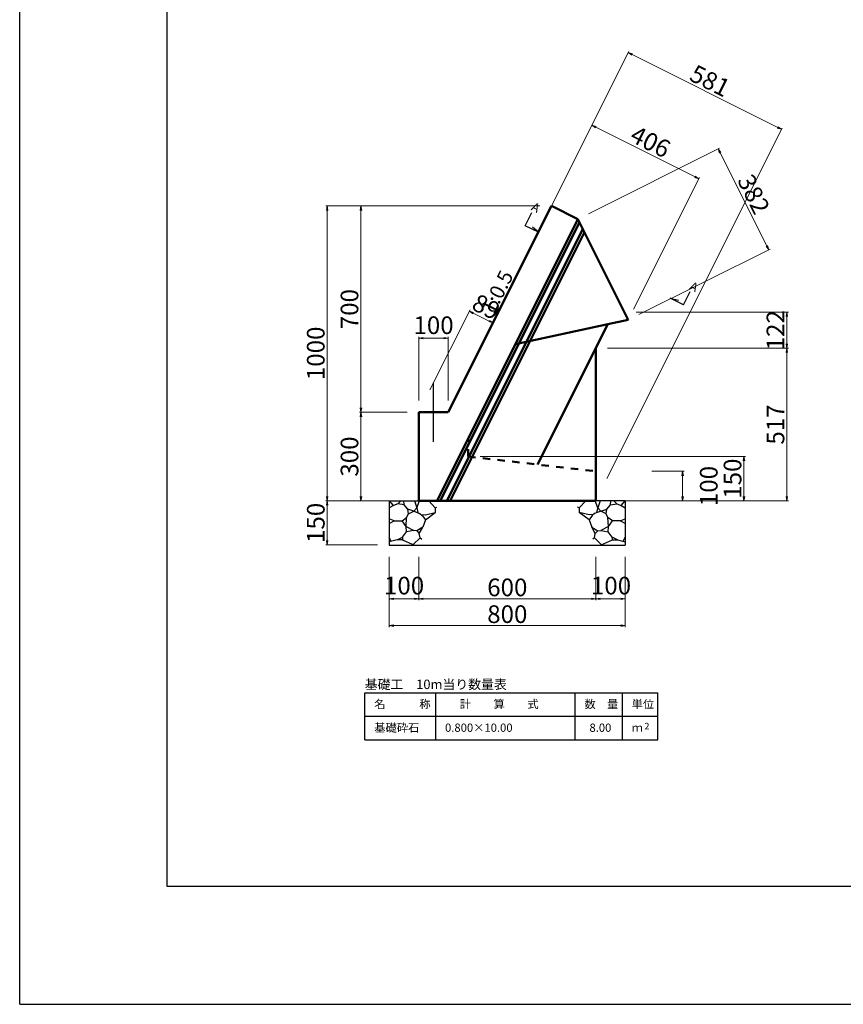
# Model space of a CAD drawing. Extents: x 353950 to 354791, y -44455 to -43861.
# Drawn here: x 353950 to 354090, y -44455 to -44288 of the extents above; entities that cross this region are included whole.
import ezdxf
from ezdxf.enums import TextEntityAlignment as Align

# ---------------------------------------------------------------- set-up
doc = ezdxf.new("R2010")
doc.units = 0
doc.header["$LTSCALE"] = 50
doc.header["$MEASUREMENT"] = 0
doc.header["$PDMODE"] = 34
doc.header["$PDSIZE"] = 250
doc.linetypes.add('DASHED2', pattern=[5, 2.5, -2.5])
doc.layers.get('0').update_dxf_attribs({"color": 9, "linetype": 'CONTINUOUS'})
doc.layers.get('DEFPOINTS').update_dxf_attribs({"color": 8, "linetype": 'CONTINUOUS'})
for name, color, linetype, lineweight in [('D-STR-DIM（寸法）', 7, 'CONTINUOUS', 25), ('D-STR-HTXT（旗揚げ）', 7, 'CONTINUOUS', 25), ('D-STR-STRn（構造物）', 7, 'CONTINUOUS', 25), ('D-STR-TXT（文字）', 7, 'CONTINUOUS', 25), ('D-STR（構造物外形線）', 1, 'CONTINUOUS', 50)]:
    doc.layers.add(name, color=color, linetype=linetype, lineweight=lineweight)
doc.layers.add('D-TTL(外枠）', color=2, linetype='CONTINUOUS')
doc.styles.get("Standard").update_dxf_attribs({"font": 'romans.shx', "bigfont": 'extfont.shx'})
doc.styles.add('ＭＳ ゴシック', font='MS Gothic.ttf')
doc.dimstyles.new('1-20', dxfattribs={"dimtxt": 3, "dimasz": 0.1, "dimexe": 0.25, "dimexo": 2, "dimgap": 0.05, "dimtad": 3, "dimdec": 0, "dimlfac": 20, "dimrnd": 0.1, "dimzin": 1, "dimdsep": 46, "dimtxsty": 'ＭＳ ゴシック', "dimblk": 'open_arrow', "dimcen": 0.025, "dimclrd": 7, "dimclre": 7, "dimclrt": 7, "dimadec": 0, "dimazin": 0, "dimtfac": 1, "dimtdec": 0, "dimtmove": 2, "dimatfit": 3, "dimldrblk": 'open_arrow', "dimfxl": 0, "dimlwd": 18, "dimlwe": 18, "dimarcsym": 0})

# ---------------------------------------------------------------- blocks, each defined once
blk = doc.blocks.new('open_arrow')
at = {"color": 0, "linetype": 'Continuous', "lineweight": -2}
blk.add_lwpolyline([(-7.5, 1.25), (0, 0), (-7.5, -1.25)], dxfattribs=at)
blk.add_lwpolyline([(0, 0), (-1, 0)])
blk = doc.blocks.new('*D470')
at = {"layer": 'D-STR-DIM（寸法）', "color": 7, "linetype": 'Continuous', "lineweight": 18, "ltscale": 10}
for p, q in [((354038.27, -44320.05), (354007.71, -44320.05)), ((354007.96, -44320.15), (354007.96, -44354.95)), ((354015.77, -44355.05), (354007.71, -44355.05))]:
    blk.add_line(p, q, dxfattribs=at)
at = {"layer": 'DEFPOINTS', "color": 0, "linetype": 'Continuous', "ltscale": 10}
for p in [(354040.27, -44320.05), (354007.96, -44355.05), (354017.77, -44355.05)]:
    blk.add_point(p, dxfattribs=at)
at = {"layer": 'D-STR-DIM（寸法）', "color": 7, "linetype": 'Continuous', "lineweight": 18, "ltscale": 10, "xscale": 0.1, "yscale": 0.1, "zscale": 0.1}
for p, rotation in [((354007.96, -44320.05), 90), ((354007.96, -44355.05), 270)]:
    blk.add_blockref('open_arrow', p, dxfattribs=dict(at, rotation=rotation))
at = {"layer": 'D-STR-DIM（寸法）', "color": 7, "linetype": 'Continuous', "ltscale": 10, "insert": (354006.41, -44337.55), "char_height": 3, "attachment_point": 5, "rotation": 90, "style": 'ＭＳ ゴシック'}
blk.add_mtext('700', dxfattribs=at)
blk = doc.blocks.new('*D471')
at = {"layer": 'D-STR-DIM（寸法）', "color": 7, "linetype": 'Continuous', "lineweight": 18, "ltscale": 10}
for p, q in [((354015.77, -44355.05), (354007.71, -44355.05)), ((354007.96, -44355.15), (354007.96, -44369.95)), ((354015.77, -44370.05), (354007.71, -44370.05))]:
    blk.add_line(p, q, dxfattribs=at)
at = {"layer": 'DEFPOINTS', "color": 0, "linetype": 'Continuous', "ltscale": 10}
for p in [(354017.77, -44355.05), (354007.96, -44370.05), (354017.77, -44370.05)]:
    blk.add_point(p, dxfattribs=at)
at = {"layer": 'D-STR-DIM（寸法）', "color": 7, "linetype": 'Continuous', "lineweight": 18, "ltscale": 10, "xscale": 0.1, "yscale": 0.1, "zscale": 0.1}
for p, rotation in [((354007.96, -44355.05), 90), ((354007.96, -44370.05), 270)]:
    blk.add_blockref('open_arrow', p, dxfattribs=dict(at, rotation=rotation))
at = {"layer": 'D-STR-DIM（寸法）', "color": 7, "linetype": 'Continuous', "ltscale": 10, "insert": (354006.41, -44362.55), "char_height": 3, "attachment_point": 5, "rotation": 90, "style": 'ＭＳ ゴシック'}
blk.add_mtext('300', dxfattribs=at)
blk = doc.blocks.new('*D472')
at = {"layer": 'D-STR-DIM（寸法）', "color": 7, "linetype": 'Continuous', "lineweight": 18, "ltscale": 10}
for p, q in [((354049.77, -44344.18), (354080.42, -44344.18)), ((354080.17, -44344.28), (354080.17, -44369.95)), ((354049.77, -44370.05), (354080.42, -44370.05))]:
    blk.add_line(p, q, dxfattribs=at)
at = {"layer": 'DEFPOINTS', "color": 0, "linetype": 'Continuous', "ltscale": 10}
for p in [(354047.77, -44344.18), (354047.77, -44370.05), (354080.17, -44370.05)]:
    blk.add_point(p, dxfattribs=at)
at = {"layer": 'D-STR-DIM（寸法）', "color": 7, "linetype": 'Continuous', "lineweight": 18, "ltscale": 10, "xscale": 0.1, "yscale": 0.1, "zscale": 0.1}
for p, rotation in [((354080.17, -44344.18), 90), ((354080.17, -44370.05), 270)]:
    blk.add_blockref('open_arrow', p, dxfattribs=dict(at, rotation=rotation))
at = {"layer": 'D-STR-DIM（寸法）', "color": 7, "linetype": 'Continuous', "ltscale": 10, "insert": (354078.62, -44357.12), "char_height": 3, "attachment_point": 5, "rotation": 90, "style": 'ＭＳ ゴシック'}
blk.add_mtext('517', dxfattribs=at)
blk = doc.blocks.new('*D473')
at = {"layer": 'D-STR-DIM（寸法）', "color": 7, "linetype": 'Continuous', "lineweight": 18, "ltscale": 10}
for p, q in [((354054.63, -44338.07), (354080.42, -44338.07)), ((354080.17, -44338.17), (354080.17, -44344.08)), ((354049.77, -44344.18), (354080.42, -44344.18))]:
    blk.add_line(p, q, dxfattribs=at)
at = {"layer": 'DEFPOINTS', "color": 0, "linetype": 'Continuous', "ltscale": 10}
for p in [(354052.63, -44338.07), (354047.77, -44344.18), (354080.17, -44344.18)]:
    blk.add_point(p, dxfattribs=at)
at = {"layer": 'D-STR-DIM（寸法）', "color": 7, "linetype": 'Continuous', "lineweight": 18, "ltscale": 10, "xscale": 0.1, "yscale": 0.1, "zscale": 0.1}
for p, rotation in [((354080.17, -44338.07), 90), ((354080.17, -44344.18), 270)]:
    blk.add_blockref('open_arrow', p, dxfattribs=dict(at, rotation=rotation))
at = {"layer": 'D-STR-DIM（寸法）', "color": 7, "linetype": 'Continuous', "ltscale": 10, "insert": (354078.62, -44341.13), "char_height": 3, "attachment_point": 5, "rotation": 90, "style": 'ＭＳ ゴシック'}
blk.add_mtext('122', dxfattribs=at)
blk = doc.blocks.new('*D480')
at = {"layer": 'D-STR-DIM（寸法）', "color": 7, "linetype": 'Continuous', "lineweight": 18, "ltscale": 10}
for p, q in [((354028.15, -44362.55), (354073.14, -44362.55)), ((354072.89, -44362.65), (354072.89, -44369.95)), ((354057.27, -44370.05), (354073.14, -44370.05))]:
    blk.add_line(p, q, dxfattribs=at)
at = {"layer": 'DEFPOINTS', "color": 0, "linetype": 'Continuous', "ltscale": 10}
for p in [(354026.15, -44362.55), (354055.27, -44370.05), (354072.89, -44370.05)]:
    blk.add_point(p, dxfattribs=at)
at = {"layer": 'D-STR-DIM（寸法）', "color": 7, "linetype": 'Continuous', "lineweight": 18, "ltscale": 10, "xscale": 0.1, "yscale": 0.1, "zscale": 0.1}
for p, rotation in [((354072.89, -44362.55), 90), ((354072.89, -44370.05), 270)]:
    blk.add_blockref('open_arrow', p, dxfattribs=dict(at, rotation=rotation))
at = {"layer": 'D-STR-DIM（寸法）', "color": 7, "linetype": 'Continuous', "ltscale": 10, "insert": (354071.34, -44366.3), "char_height": 3, "attachment_point": 5, "rotation": 90, "style": 'ＭＳ ゴシック'}
blk.add_mtext('150', dxfattribs=at)
blk = doc.blocks.new('*D481')
at = {"layer": 'D-STR-DIM（寸法）', "color": 7, "linetype": 'Continuous', "lineweight": 18, "ltscale": 10}
for p, q in [((354019.66, -44351.26), (354026.46, -44337.68)), ((354026.43, -44337.95), (354030.25, -44339.86)), ((354023.66, -44353.26), (354030.46, -44339.68))]:
    blk.add_line(p, q, dxfattribs=at)
at = {"layer": 'DEFPOINTS', "color": 0, "linetype": 'Continuous', "ltscale": 10}
for p in [(354030.34, -44339.9), (354018.77, -44353.05), (354022.77, -44355.05)]:
    blk.add_point(p, dxfattribs=at)
at = {"layer": 'D-STR-DIM（寸法）', "color": 7, "linetype": 'Continuous', "lineweight": 18, "ltscale": 10, "xscale": 0.1, "yscale": 0.1, "zscale": 0.1}
for p, rotation in [((354026.34, -44337.9), 153.434948822922), ((354030.34, -44339.9), 333.434948822922)]:
    blk.add_blockref('open_arrow', p, dxfattribs=dict(at, rotation=rotation))
at = {"layer": 'D-STR-DIM（寸法）', "color": 7, "linetype": 'Continuous', "ltscale": 10, "insert": (354029.04, -44337.51), "char_height": 3, "attachment_point": 5, "rotation": 333.4349, "style": 'ＭＳ ゴシック'}
blk.add_mtext('89', dxfattribs=at)
blk = doc.blocks.new('*D482')
at = {"layer": 'D-STR-DIM（寸法）', "color": 7, "linetype": 'Continuous', "lineweight": 18, "ltscale": 10}
for p, q in [((354017.77, -44353.05), (354017.77, -44342.24)), ((354022.67, -44342.49), (354017.87, -44342.49)), ((354022.77, -44353.05), (354022.77, -44342.24))]:
    blk.add_line(p, q, dxfattribs=at)
at = {"layer": 'DEFPOINTS', "color": 0, "linetype": 'Continuous', "ltscale": 10}
for p in [(354017.77, -44342.49), (354017.77, -44355.05), (354022.77, -44355.05)]:
    blk.add_point(p, dxfattribs=at)
at = {"layer": 'D-STR-DIM（寸法）', "color": 7, "linetype": 'Continuous', "lineweight": 18, "ltscale": 10, "xscale": 0.1, "yscale": 0.1, "zscale": 0.1, "rotation": 180}
blk.add_blockref('open_arrow', (354017.77, -44342.49), dxfattribs=at)
at = {"layer": 'D-STR-DIM（寸法）', "color": 7, "linetype": 'Continuous', "lineweight": 18, "ltscale": 10, "xscale": 0.1, "yscale": 0.1, "zscale": 0.1}
blk.add_blockref('open_arrow', (354022.77, -44342.49), dxfattribs=at)
at = {"layer": 'D-STR-DIM（寸法）', "color": 7, "linetype": 'Continuous', "ltscale": 10, "insert": (354020.27, -44340.67), "char_height": 3, "attachment_point": 5, "style": 'ＭＳ ゴシック'}
blk.add_mtext('100', dxfattribs=at)
blk = doc.blocks.new('*D483')
at = {"layer": 'D-STR-DIM（寸法）', "color": 7, "linetype": 'Continuous', "lineweight": 18, "ltscale": 10}
for p, q in [((354036.04, -44328.51), (354047.22, -44306.14)), ((354047.2, -44306.41), (354065.16, -44315.39)), ((354054.18, -44337.58), (354065.36, -44315.21))]:
    blk.add_line(p, q, dxfattribs=at)
at = {"layer": 'DEFPOINTS', "color": 0, "linetype": 'Continuous', "ltscale": 10}
for p in [(354065.25, -44315.43), (354035.14, -44330.3), (354053.28, -44339.37)]:
    blk.add_point(p, dxfattribs=at)
at = {"layer": 'D-STR-DIM（寸法）', "color": 7, "linetype": 'Continuous', "lineweight": 18, "ltscale": 10, "xscale": 0.1, "yscale": 0.1, "zscale": 0.1}
for p, rotation in [((354047.11, -44306.36), 153.434948822922), ((354065.25, -44315.43), 333.434948822922)]:
    blk.add_blockref('open_arrow', p, dxfattribs=dict(at, rotation=rotation))
at = {"layer": 'D-STR-DIM（寸法）', "color": 7, "linetype": 'Continuous', "ltscale": 10, "insert": (354056.87, -44309.51), "char_height": 3, "attachment_point": 5, "rotation": 333.4349, "style": 'ＭＳ ゴシック'}
blk.add_mtext('406', dxfattribs=at)
blk = doc.blocks.new('*D484')
at = {"layer": 'D-STR-DIM（寸法）', "color": 7, "linetype": 'Continuous', "lineweight": 18, "ltscale": 10}
for p, q in [((354057.27, -44365.05), (354062.74, -44365.05)), ((354062.49, -44365.15), (354062.49, -44369.95)), ((354057.27, -44370.05), (354062.74, -44370.05))]:
    blk.add_line(p, q, dxfattribs=at)
at = {"layer": 'DEFPOINTS', "color": 0, "linetype": 'Continuous', "ltscale": 10}
for p in [(354055.27, -44365.05), (354055.27, -44370.05), (354062.49, -44370.05)]:
    blk.add_point(p, dxfattribs=at)
at = {"layer": 'D-STR-DIM（寸法）', "color": 7, "linetype": 'Continuous', "lineweight": 18, "ltscale": 10, "xscale": 0.1, "yscale": 0.1, "zscale": 0.1}
for p, rotation in [((354062.49, -44365.05), 90), ((354062.49, -44370.05), 270)]:
    blk.add_blockref('open_arrow', p, dxfattribs=dict(at, rotation=rotation))
at = {"layer": 'D-STR-DIM（寸法）', "color": 7, "linetype": 'Continuous', "ltscale": 10, "insert": (354067.31, -44367.55), "char_height": 3, "attachment_point": 5, "rotation": 90, "style": 'ＭＳ ゴシック'}
blk.add_mtext('100', dxfattribs=at)
blk = doc.blocks.new('*D487')
at = {"layer": 'D-STR-DIM（寸法）', "color": 7, "linetype": 'Continuous', "lineweight": 18, "ltscale": 10}
for p, q in [((354046.53, -44321.39), (354068.77, -44310.28)), ((354068.59, -44310.48), (354077.04, -44327.38)), ((354055.07, -44338.47), (354077.31, -44327.36))]:
    blk.add_line(p, q, dxfattribs=at)
at = {"layer": 'DEFPOINTS', "color": 0, "linetype": 'Continuous', "ltscale": 10}
for p in [(354044.74, -44322.29), (354077.08, -44327.47), (354053.28, -44339.37)]:
    blk.add_point(p, dxfattribs=at)
at = {"layer": 'D-STR-DIM（寸法）', "color": 7, "linetype": 'Continuous', "lineweight": 18, "ltscale": 10, "xscale": 0.1, "yscale": 0.1, "zscale": 0.1}
for p, rotation in [((354068.54, -44310.39), 116.565051177078), ((354077.08, -44327.47), 296.565051177078)]:
    blk.add_blockref('open_arrow', p, dxfattribs=dict(at, rotation=rotation))
at = {"layer": 'D-STR-DIM（寸法）', "color": 7, "linetype": 'Continuous', "ltscale": 10, "insert": (354074.2, -44318.23), "char_height": 3, "attachment_point": 5, "rotation": 296.5651, "style": 'ＭＳ ゴシック'}
blk.add_mtext('382', dxfattribs=at)
blk = doc.blocks.new('*D533')
at = {"layer": 'D-STR-DIM（寸法）', "color": 7, "linetype": 'Continuous', "lineweight": 18, "ltscale": 10}
for p, q in [((354023.66, -44353.26), (354053.38, -44293.84)), ((354053.35, -44294.1), (354079.18, -44307.02)), ((354049.66, -44366.26), (354079.38, -44306.84))]:
    blk.add_line(p, q, dxfattribs=at)
at = {"layer": 'DEFPOINTS', "color": 0, "linetype": 'Continuous', "ltscale": 10}
for p in [(354079.26, -44307.06), (354022.77, -44355.05), (354048.77, -44368.05)]:
    blk.add_point(p, dxfattribs=at)
at = {"layer": 'D-STR-DIM（寸法）', "color": 7, "linetype": 'Continuous', "lineweight": 18, "ltscale": 10, "xscale": 0.1, "yscale": 0.1, "zscale": 0.1}
for p, rotation in [((354053.26, -44294.06), 153.4349488229092), ((354079.26, -44307.06), 333.4349488229092)]:
    blk.add_blockref('open_arrow', p, dxfattribs=dict(at, rotation=rotation))
at = {"layer": 'D-STR-DIM（寸法）', "color": 7, "linetype": 'Continuous', "ltscale": 10, "insert": (354066.96, -44299.17), "char_height": 3, "attachment_point": 5, "rotation": 333.4349, "style": 'ＭＳ ゴシック'}
blk.add_mtext('581', dxfattribs=at)
blk = doc.blocks.new('*D901')
at = {"layer": 'D-STR-DIM（寸法）', "color": 7, "linetype": 'Continuous', "lineweight": 18, "ltscale": 10}
for p, q in [((354017.77, -44379.55), (354017.77, -44386.93)), ((354047.77, -44379.55), (354047.77, -44386.93)), ((354017.87, -44386.68), (354047.67, -44386.68))]:
    blk.add_line(p, q, dxfattribs=at)
at = {"layer": 'DEFPOINTS', "color": 0, "linetype": 'Continuous', "ltscale": 10}
for p in [(354017.77, -44377.55), (354047.77, -44377.55), (354047.77, -44386.68)]:
    blk.add_point(p, dxfattribs=at)
at = {"layer": 'D-STR-DIM（寸法）', "color": 7, "linetype": 'Continuous', "lineweight": 18, "ltscale": 10, "xscale": 0.1, "yscale": 0.1, "zscale": 0.1, "rotation": 180}
blk.add_blockref('open_arrow', (354017.77, -44386.68), dxfattribs=at)
at = {"layer": 'D-STR-DIM（寸法）', "color": 7, "linetype": 'Continuous', "lineweight": 18, "ltscale": 10, "xscale": 0.1, "yscale": 0.1, "zscale": 0.1}
blk.add_blockref('open_arrow', (354047.77, -44386.68), dxfattribs=at)
at = {"layer": 'D-STR-DIM（寸法）', "color": 7, "linetype": 'Continuous', "ltscale": 10, "insert": (354032.77, -44385.13), "char_height": 3, "attachment_point": 5, "style": 'ＭＳ ゴシック'}
blk.add_mtext('600', dxfattribs=at)
blk = doc.blocks.new('*D902')
at = {"layer": 'D-STR-DIM（寸法）', "color": 7, "linetype": 'Continuous', "lineweight": 18, "ltscale": 10}
for p, q in [((354012.77, -44379.55), (354012.77, -44386.93)), ((354017.77, -44381.55), (354017.77, -44386.93)), ((354012.87, -44386.68), (354017.67, -44386.68))]:
    blk.add_line(p, q, dxfattribs=at)
at = {"layer": 'DEFPOINTS', "color": 0, "linetype": 'Continuous', "ltscale": 10}
for p in [(354012.77, -44377.55), (354017.77, -44379.55), (354017.77, -44386.68)]:
    blk.add_point(p, dxfattribs=at)
at = {"layer": 'D-STR-DIM（寸法）', "color": 7, "linetype": 'Continuous', "lineweight": 18, "ltscale": 10, "xscale": 0.1, "yscale": 0.1, "zscale": 0.1, "rotation": 180}
blk.add_blockref('open_arrow', (354012.77, -44386.68), dxfattribs=at)
at = {"layer": 'D-STR-DIM（寸法）', "color": 7, "linetype": 'Continuous', "lineweight": 18, "ltscale": 10, "xscale": 0.1, "yscale": 0.1, "zscale": 0.1}
blk.add_blockref('open_arrow', (354017.77, -44386.68), dxfattribs=at)
at = {"layer": 'D-STR-DIM（寸法）', "color": 7, "linetype": 'Continuous', "ltscale": 10, "insert": (354015.27, -44384.83), "char_height": 3, "attachment_point": 5, "style": 'ＭＳ ゴシック'}
blk.add_mtext('100', dxfattribs=at)
blk = doc.blocks.new('*D903')
at = {"layer": 'D-STR-DIM（寸法）', "color": 7, "linetype": 'Continuous', "lineweight": 18, "ltscale": 10}
for p, q in [((354047.77, -44379.55), (354047.77, -44386.93)), ((354052.77, -44379.55), (354052.77, -44386.93)), ((354052.67, -44386.68), (354047.87, -44386.68))]:
    blk.add_line(p, q, dxfattribs=at)
at = {"layer": 'DEFPOINTS', "color": 0, "linetype": 'Continuous', "ltscale": 10}
for p in [(354047.77, -44377.55), (354052.77, -44377.55), (354047.77, -44386.68)]:
    blk.add_point(p, dxfattribs=at)
at = {"layer": 'D-STR-DIM（寸法）', "color": 7, "linetype": 'Continuous', "lineweight": 18, "ltscale": 10, "xscale": 0.1, "yscale": 0.1, "zscale": 0.1, "rotation": 180}
blk.add_blockref('open_arrow', (354047.77, -44386.68), dxfattribs=at)
at = {"layer": 'D-STR-DIM（寸法）', "color": 7, "linetype": 'Continuous', "lineweight": 18, "ltscale": 10, "xscale": 0.1, "yscale": 0.1, "zscale": 0.1}
blk.add_blockref('open_arrow', (354052.77, -44386.68), dxfattribs=at)
at = {"layer": 'D-STR-DIM（寸法）', "color": 7, "linetype": 'Continuous', "ltscale": 10, "insert": (354050.35, -44384.83), "char_height": 3, "attachment_point": 5, "style": 'ＭＳ ゴシック'}
blk.add_mtext('100', dxfattribs=at)
blk = doc.blocks.new('*D904')
at = {"layer": 'D-STR-DIM（寸法）', "color": 7, "linetype": 'Continuous', "lineweight": 18, "ltscale": 10}
for p, q in [((354012.77, -44379.55), (354012.77, -44391.47)), ((354052.77, -44379.55), (354052.77, -44391.47)), ((354012.87, -44391.22), (354052.67, -44391.22))]:
    blk.add_line(p, q, dxfattribs=at)
at = {"layer": 'DEFPOINTS', "color": 0, "linetype": 'Continuous', "ltscale": 10}
for p in [(354012.77, -44377.55), (354052.77, -44377.55), (354052.77, -44391.22)]:
    blk.add_point(p, dxfattribs=at)
at = {"layer": 'D-STR-DIM（寸法）', "color": 7, "linetype": 'Continuous', "lineweight": 18, "ltscale": 10, "xscale": 0.1, "yscale": 0.1, "zscale": 0.1, "rotation": 180}
blk.add_blockref('open_arrow', (354012.77, -44391.22), dxfattribs=at)
at = {"layer": 'D-STR-DIM（寸法）', "color": 7, "linetype": 'Continuous', "lineweight": 18, "ltscale": 10, "xscale": 0.1, "yscale": 0.1, "zscale": 0.1}
blk.add_blockref('open_arrow', (354052.77, -44391.22), dxfattribs=at)
at = {"layer": 'D-STR-DIM（寸法）', "color": 7, "linetype": 'Continuous', "ltscale": 10, "insert": (354032.77, -44389.67), "char_height": 3, "attachment_point": 5, "style": 'ＭＳ ゴシック'}
blk.add_mtext('800', dxfattribs=at)
blk = doc.blocks.new('*D905')
at = {"layer": 'D-STR-DIM（寸法）', "color": 7, "linetype": 'Continuous', "lineweight": 18, "ltscale": 10}
for p, q in [((354015.77, -44320.05), (354001.99, -44320.05)), ((354002.24, -44369.95), (354002.24, -44320.15)), ((354010.77, -44370.05), (354001.99, -44370.05))]:
    blk.add_line(p, q, dxfattribs=at)
at = {"layer": 'DEFPOINTS', "color": 0, "linetype": 'Continuous', "ltscale": 10}
for p in [(354002.24, -44320.05), (354017.77, -44320.05), (354012.77, -44370.05)]:
    blk.add_point(p, dxfattribs=at)
at = {"layer": 'D-STR-DIM（寸法）', "color": 7, "linetype": 'Continuous', "lineweight": 18, "ltscale": 10, "xscale": 0.1, "yscale": 0.1, "zscale": 0.1}
for p, rotation in [((354002.24, -44320.05), 90), ((354002.24, -44370.05), 270)]:
    blk.add_blockref('open_arrow', p, dxfattribs=dict(at, rotation=rotation))
at = {"layer": 'D-STR-DIM（寸法）', "color": 7, "linetype": 'Continuous', "ltscale": 10, "insert": (354000.69, -44345.05), "char_height": 3, "attachment_point": 5, "rotation": 90, "style": 'ＭＳ ゴシック'}
blk.add_mtext('1000', dxfattribs=at)
blk = doc.blocks.new('*D906')
at = {"layer": 'D-STR-DIM（寸法）', "color": 7, "linetype": 'Continuous', "lineweight": 18, "ltscale": 10}
for p, q in [((354010.8, -44370.05), (354001.99, -44370.05)), ((354002.24, -44370.15), (354002.24, -44377.45)), ((354010.77, -44377.55), (354001.99, -44377.55))]:
    blk.add_line(p, q, dxfattribs=at)
at = {"layer": 'DEFPOINTS', "color": 0, "linetype": 'Continuous', "ltscale": 10}
for p in [(354012.8, -44370.05), (354002.24, -44377.55), (354012.77, -44377.55)]:
    blk.add_point(p, dxfattribs=at)
at = {"layer": 'D-STR-DIM（寸法）', "color": 7, "linetype": 'Continuous', "lineweight": 18, "ltscale": 10, "xscale": 0.1, "yscale": 0.1, "zscale": 0.1}
for p, rotation in [((354002.24, -44370.05), 90), ((354002.24, -44377.55), 270)]:
    blk.add_blockref('open_arrow', p, dxfattribs=dict(at, rotation=rotation))
at = {"layer": 'D-STR-DIM（寸法）', "color": 7, "linetype": 'Continuous', "ltscale": 10, "insert": (354000.69, -44373.8), "char_height": 3, "attachment_point": 5, "rotation": 90, "style": 'ＭＳ ゴシック'}
blk.add_mtext('150', dxfattribs=at)

msp = doc.modelspace()

# ---------------------------------------------------------------- linework, layer by layer
at = {"layer": 'D-STR-DIM（寸法）', "color": 2, "linetype": 'Continuous'}
for p, q in [((354035.796, -44323.406), (354036.914, -44321.17)), ((354038.032, -44324.524), (354035.796, -44323.406)), ((354038.032, -44324.524), (354037.058, -44323.665)), ((354062.629, -44336.823), (354063.747, -44334.587)), ((354062.629, -44336.823), (354060.393, -44335.705)), ((354060.393, -44335.705), (354061.786, -44336.037))]:
    msp.add_line(p, q, dxfattribs=at)
at = {"layer": 'D-STR-DIM（寸法）', "color": 7, "linetype": 'Continuous'}
msp.add_line((354020.268, -44360.052), (354020.268, -44350.052), dxfattribs=at)
at = {"layer": 'D-STR-HTXT（旗揚げ）', "color": 4, "linetype": 'Continuous'}
for p, q in [((354008.643, -44402.594), (354058.282, -44402.594)), ((354008.643, -44410.594), (354008.643, -44402.594)), ((354020.643, -44410.594), (354020.643, -44402.594)), ((354044.282, -44410.594), (354044.282, -44402.594)), ((354052.282, -44410.594), (354052.282, -44402.594)), ((354052.282, -44410.594), (354052.282, -44402.594)), ((354058.282, -44410.594), (354058.282, -44402.594)), ((354008.643, -44406.594), (354058.282, -44406.594)), ((354008.643, -44410.594), (354058.282, -44410.594))]:
    msp.add_line(p, q, dxfattribs=at)
at = {"layer": 'D-STR-STRn（構造物）', "color": 5, "ltscale": 0.01}
for p, q in [((354012.768, -44370.052), (354017.768, -44370.052)), ((354012.768, -44370.052), (354012.768, -44377.552)), ((354013.458, -44370.835), (354012.768, -44371.24)), ((354013.458, -44370.835), (354012.802, -44370.052)), ((354014.216, -44370.59), (354013.458, -44370.835)), ((354014.216, -44370.59), (354014.714, -44370.052)), ((354015.264, -44370.759), (354014.216, -44370.59)), ((354015.264, -44370.759), (354015.225, -44370.052)), ((354015.895, -44371.447), (354015.264, -44370.759)), ((354016.01, -44372.251), (354015.895, -44371.447)), ((354016.898, -44371.792), (354015.895, -44371.447)), ((354017.418, -44371.253), (354016.898, -44371.792)), ((354017.038, -44370.052), (354017.418, -44371.253)), ((354017.418, -44371.253), (354017.886, -44370.052)), ((354017.418, -44371.253), (354017.621, -44372.06)), ((354019.476, -44370.052), (354020.556, -44371.256)), ((354020.556, -44371.256), (354020.839, -44371.114)), ((354020.556, -44371.256), (354020.556, -44372.022)), ((354044.981, -44371.256), (354044.698, -44371.114)), ((354046.061, -44370.052), (354044.981, -44371.256)), ((354044.981, -44371.256), (354044.981, -44372.022)), ((354048.118, -44371.253), (354047.65, -44370.052)), ((354052.768, -44370.052), (354047.768, -44370.052)), ((354048.118, -44371.253), (354047.916, -44372.06)), ((354048.498, -44370.052), (354048.118, -44371.253)), ((354048.118, -44371.253), (354048.639, -44371.792)), ((354048.639, -44371.792), (354049.641, -44371.447)), ((354049.526, -44372.251), (354049.641, -44371.447)), ((354049.641, -44371.447), (354050.273, -44370.759)), ((354050.273, -44370.759), (354050.311, -44370.052)), ((354050.273, -44370.759), (354051.32, -44370.59)), ((354051.32, -44370.59), (354050.823, -44370.052)), ((354051.32, -44370.59), (354052.079, -44370.835)), ((354052.079, -44370.835), (354052.735, -44370.052)), ((354052.079, -44370.835), (354052.768, -44371.24)), ((354052.768, -44370.052), (354052.768, -44377.552)), ((354013.608, -44373.445), (354012.768, -44373.091)), ((354014.928, -44373.467), (354015.705, -44372.863)), ((354015.613, -44374.418), (354015.705, -44372.863)), ((354015.705, -44372.863), (354016.01, -44372.251)), ((354016.01, -44372.251), (354016.898, -44371.792)), ((354016.898, -44371.792), (354017.969, -44372.189)), ((354017.969, -44372.189), (354018.366, -44372.566)), ((354018.167, -44372.377), (354018.895, -44372.447)), ((354018.366, -44372.566), (354018.902, -44373.279)), ((354018.902, -44373.279), (354018.43, -44374.539)), ((354018.895, -44372.447), (354020.556, -44372.022)), ((354018.902, -44373.279), (354020.556, -44372.022)), ((354020.556, -44372.022), (354020.588, -44372.029)), ((354044.981, -44372.022), (354044.948, -44372.029)), ((354046.642, -44372.447), (354044.981, -44372.022)), ((354046.635, -44373.279), (354044.981, -44372.022)), ((354047.171, -44372.566), (354046.635, -44373.279)), ((354046.635, -44373.279), (354047.106, -44374.539)), ((354047.369, -44372.377), (354046.642, -44372.447)), ((354047.568, -44372.189), (354047.171, -44372.566)), ((354048.639, -44371.792), (354047.568, -44372.189)), ((354049.526, -44372.251), (354048.639, -44371.792)), ((354049.831, -44372.863), (354049.526, -44372.251)), ((354049.923, -44374.418), (354049.831, -44372.863)), ((354050.609, -44373.467), (354049.831, -44372.863)), ((354051.928, -44373.445), (354052.768, -44373.091)), ((354012.768, -44373.922), (354013.608, -44373.445)), ((354013.608, -44373.445), (354014.928, -44373.467)), ((354015.613, -44374.418), (354014.928, -44373.467)), ((354015.696, -44375.295), (354015.613, -44374.418)), ((354015.613, -44374.418), (354016.901, -44375.115)), ((354018.43, -44374.539), (354017.444, -44375.156)), ((354017.854, -44375.576), (354018.43, -44374.539)), ((354047.682, -44375.576), (354047.106, -44374.539)), ((354047.106, -44374.539), (354048.092, -44375.156)), ((354049.923, -44374.418), (354048.636, -44375.115)), ((354049.841, -44375.295), (354049.923, -44374.418)), ((354049.923, -44374.418), (354050.609, -44373.467)), ((354051.928, -44373.445), (354050.609, -44373.467)), ((354052.768, -44373.922), (354051.928, -44373.445)), ((354013.103, -44376.924), (354012.768, -44376.226)), ((354014.099, -44376.683), (354012.768, -44377.006)), ((354014.099, -44376.683), (354014.983, -44376.199)), ((354014.913, -44376.653), (354014.099, -44376.683)), ((354016.963, -44377.552), (354014.913, -44376.653)), ((354014.983, -44376.199), (354015.696, -44375.295)), ((354014.983, -44376.199), (354015, -44376.65)), ((354016.901, -44375.115), (354015.696, -44375.295)), ((354016.828, -44377.493), (354018.008, -44376.314)), ((354017.444, -44375.156), (354016.901, -44375.115)), ((354017.444, -44375.156), (354017.854, -44375.576)), ((354018.008, -44376.314), (354017.854, -44375.576)), ((354018.008, -44376.314), (354018.261, -44376.55)), ((354047.528, -44376.314), (354047.276, -44376.55)), ((354047.528, -44376.314), (354047.682, -44375.576)), ((354048.708, -44377.493), (354047.528, -44376.314)), ((354048.092, -44375.156), (354047.682, -44375.576)), ((354048.092, -44375.156), (354048.636, -44375.115)), ((354048.573, -44377.552), (354050.623, -44376.653)), ((354048.636, -44375.115), (354049.841, -44375.295)), ((354050.554, -44376.199), (354049.841, -44375.295)), ((354050.554, -44376.199), (354050.537, -44376.65)), ((354051.438, -44376.683), (354050.554, -44376.199)), ((354050.623, -44376.653), (354051.438, -44376.683)), ((354051.438, -44376.683), (354052.768, -44377.006)), ((354052.433, -44376.924), (354052.768, -44376.226)), ((354012.768, -44377.552), (354052.768, -44377.552))]:
    msp.add_line(p, q, dxfattribs=at)
at = {"layer": 'D-STR（構造物外形線）', "color": 1, "ltscale": 0.01}
for p, q in [((354022.768, -44355.052), (354040.268, -44320.052)), ((354040.268, -44320.052), (354044.74, -44322.288)), ((354020.858, -44370.052), (354044.74, -44322.288)), ((354020.858, -44370.052), (354044.74, -44322.288)), ((354021.417, -44370.052), (354045.02, -44322.847)), ((354044.74, -44322.288), (354053.281, -44339.369)), ((354022.535, -44370.052), (354045.579, -44323.965)), ((354023.095, -44370.052), (354045.858, -44324.524)), ((354049.803, -44340.115), (354053.281, -44339.369)), ((354049.803, -44340.115), (354034.15, -44343.469)), ((354037.904, -44363.911), (354049.803, -44340.115)), ((354047.768, -44370.052), (354047.768, -44344.184)), ((354022.768, -44355.052), (354017.768, -44355.052)), ((354017.768, -44370.052), (354017.768, -44355.052)), ((354017.768, -44370.052), (354047.768, -44370.052))]:
    msp.add_line(p, q, dxfattribs=at)
at = {"layer": 'D-STR（構造物外形線）', "color": 1, "linetype": 'DASHED2', "ltscale": 0.01}
for q in [(354026.154, -44359.462), (354047.768, -44365.052)]:
    msp.add_line((354026.154, -44362.552), q, dxfattribs=at)
at = {"layer": 'D-TTL(外枠）'}
for p, q in [((353975.111, -44435.443), (353975.111, -43881.443)), ((354770.111, -44435.443), (353975.111, -44435.443))]:
    msp.add_line(p, q, dxfattribs=at)
at = {"layer": 'DEFPOINTS'}
for q in [(353950.111, -43861.443), (354790.111, -44455.443)]:
    msp.add_line((353950.111, -44455.443), q, dxfattribs=at)

# ---------------------------------------------------------------- texts
at = {"layer": 'D-STR-DIM（寸法）', "color": 2, "linetype": 'Continuous'}
for p in [(354036.693, -44320.701), (354063.524, -44334.157)]:
    msp.add_text('A', height=1.5, rotation=333.5, dxfattribs=at).set_placement(p)
at = {"layer": 'D-STR-TXT（文字）', "color": 2, "linetype": 'Continuous', "style": 'ＭＳ ゴシック'}
msp.add_text('1:0.5', height=2.5, rotation=63.43505, dxfattribs=at).set_placement((354030.513, -44338.592))
at = {"layer": 'D-STR-TXT（文字）', "color": 2, "style": 'ＭＳ ゴシック'}
msp.add_text('基礎工\u300010m当り数量表', height=1.6, dxfattribs=at).set_placement((354008.599, -44401.984))
at = {"layer": 'D-STR-TXT（文字）', "color": 2, "linetype": 'Continuous', "style": 'ＭＳ ゴシック'}
for s, height, p in [('名\u3000\u3000\u3000称', 1.4, (354010.212, -44405.233)), ('計\u3000\u3000算\u3000\u3000式', 1.4, (354024.708, -44405.233)), ('数\u3000量', 1.4, (354045.851, -44405.233)), ('単位', 1.4, (354053.851, -44405.233)), ('基礎砕石', 1.4, (354010.212, -44409.233)), ('0.800×10.00', 1.4, (354022.212, -44409.233)), ('ｍ', 1.4, (354053.851, -44409.233)), ('2', 1.12, (354056.012, -44408.831))]:
    msp.add_text(s, height=height, dxfattribs=at).set_placement(p)
msp.add_text('8.00', height=1.4, dxfattribs=at).set_placement((354050.41, -44409.233), align=Align.RIGHT)

# ---------------------------------------------------------------- dimensions: what is measured, and where the dimension line sits
at = {"layer": 'D-STR-DIM（寸法）', "color": 7, "linetype": 'Continuous'}
for p1, p2, distance, picture, middle in [((354022.768, -44355.052), (354048.768, -44368.052), 68.192, '*D533', (354066.958, -44299.174)), ((354035.144, -44330.301), (354053.281, -44339.369), 26.763, '*D483', (354056.875, -44309.511)), ((354044.74, -44322.288), (354053.281, -44339.369), 26.611, '*D487', (354074.199, -44318.235)), ((354018.768, -44353.052), (354022.768, -44355.052), 16.939, '*D481', (354029.037, -44337.515))]:
    dim = msp.add_aligned_dim(p1=p1, p2=p2, distance=distance, dimstyle='1-20', dxfattribs=at)
    dim.commit()
    dim.dimension.update_dxf_attribs({"geometry": picture, "text_midpoint": middle})
for base, p1, p2, picture, middle in [((354002.241, -44320.052), (354012.768, -44370.052), (354017.768, -44320.052), '*D905', (354000.691, -44345.052)), ((354007.959, -44355.052), (354040.268, -44320.052), (354017.768, -44355.052), '*D470', (354006.409, -44337.552)), ((354080.173, -44344.184), (354052.63, -44338.067), (354047.768, -44344.184), '*D473', (354078.623, -44341.125)), ((354080.173, -44370.052), (354047.768, -44344.184), (354047.768, -44370.052), '*D472', (354078.623, -44357.118)), ((354007.959, -44370.052), (354017.768, -44355.052), (354017.768, -44370.052), '*D471', (354006.409, -44362.552)), ((354072.892, -44370.052), (354026.154, -44362.552), (354055.268, -44370.052), '*D480', (354071.342, -44366.302)), ((354062.489, -44370.052), (354055.268, -44365.052), (354055.268, -44370.052), '*D484', (354067.314, -44367.552)), ((354002.241, -44377.552), (354012.802, -44370.052), (354012.768, -44377.552), '*D906', (354000.691, -44373.802))]:
    dim = msp.add_linear_dim(base=base, p1=p1, p2=p2, angle=90, dimstyle='1-20', dxfattribs=at)
    dim.commit()
    dim.dimension.update_dxf_attribs({"geometry": picture, "text_midpoint": middle})
for base, p1, p2, picture, middle in [((354017.768, -44342.492), (354022.768, -44355.052), (354017.768, -44355.052), '*D482', (354020.268, -44340.667)), ((354052.768, -44391.224), (354012.768, -44377.552), (354052.768, -44377.552), '*D904', (354032.768, -44389.674))]:
    dim = msp.add_linear_dim(base=base, p1=p1, p2=p2, dimstyle='1-20', dxfattribs=at)
    dim.commit()
    dim.dimension.update_dxf_attribs({"geometry": picture, "text_midpoint": middle})
for base, p1, p2, picture, middle in [((354017.768, -44386.678), (354012.768, -44377.552), (354017.768, -44379.552), '*D902', (354015.268, -44384.83)), ((354047.768, -44386.678), (354052.768, -44377.552), (354047.768, -44377.552), '*D903', (354050.346, -44384.83))]:
    dim = msp.add_linear_dim(base=base, p1=p1, p2=p2, dimstyle='1-20', dxfattribs=at)
    dim.commit()
    dim.dimension.update_dxf_attribs({"geometry": picture, "text_midpoint": middle, "dimtype": 160})
at = {"layer": 'D-STR-DIM（寸法）', "linetype": 'Continuous'}
dim = msp.add_linear_dim(base=(354047.768, -44386.678), p1=(354017.768, -44377.552), p2=(354047.768, -44377.552), dimstyle='1-20', dxfattribs=at)
dim.commit()
dim.dimension.update_dxf_attribs({"geometry": '*D901', "text_midpoint": (354032.768, -44385.128)})

doc.saveas('drawing.dxf')
